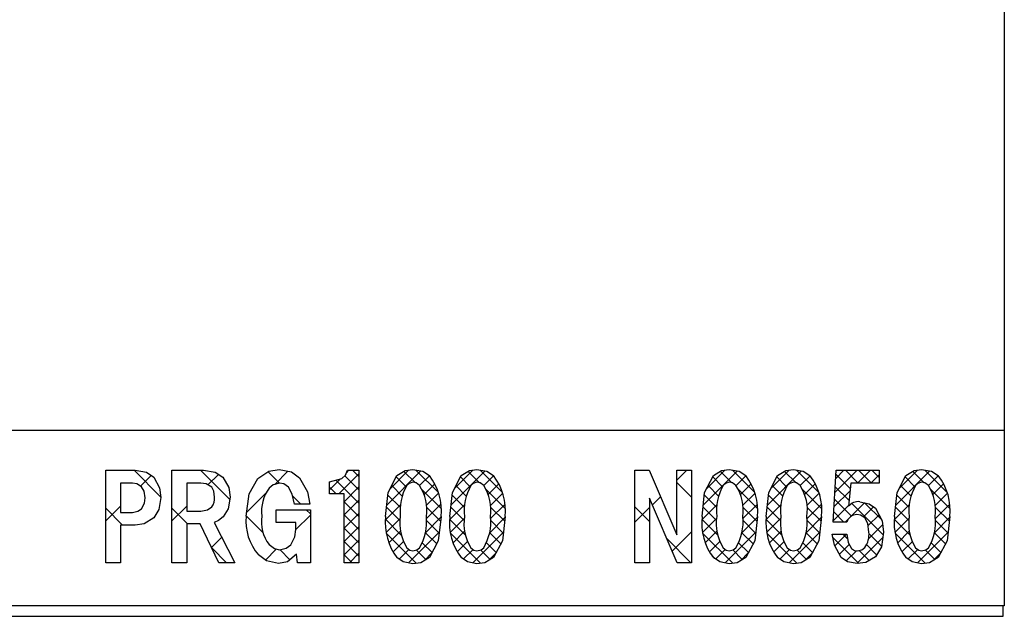
# Model space of a CAD drawing. Extents: x 0 to 420, y 0 to 297.
# Drawn here: x 102 to 110, y 68 to 74 of the extents above; entities that cross this region are included whole.
import ezdxf

# ---------------------------------------------------------------- set-up
doc = ezdxf.new("R2010")
doc.units = 0
doc.header["$LTSCALE"] = 20
doc.layers.get('0').update_dxf_attribs({"linetype": 'CONTINUOUS'})
doc.layers.add('MAIN0', color=7, linetype='CONTINUOUS')
pattern_1 = [(45.000001, (0, 0), (-0.282843, 0.282843), []), (135.000004, (0, 0), (0.282843, 0.282843), [])]

# ---------------------------------------------------------------- blocks, each defined once
blk = doc.blocks.new('*X13')
at = {"layer": 'MAIN0', "color": 0, "linetype": 'BYBLOCK', "lineweight": -2}
for p, q in [((105.5634049395747, 69.37694940880924), (105.8545652460317, 69.66810971526643)), ((105.5930839074362, 69.51976546334673), (105.7484862159098, 69.67516777182027)), ((105.6437488844349, 69.61695401912263), (105.7273912773287, 69.53331162645328)), ((105.7093061348833, 69.66453385535004), (105.8073638029777, 69.56647618725579)), ((105.8113119772073, 69.67566509970196), (106.0033587696654, 69.483618308939)), ((105.8427257115895, 69.54313309423254), (105.926883429894, 69.62729081252814)), ((105.6049801936465, 69.54258562323518), (105.6940694345925, 69.45349638336224)), ((105.8804930540539, 69.46776335011246), (105.9712479682383, 69.558518264308)), ((105.5725452101658, 69.46188352004006), (105.6764814094472, 69.35794732154682)), ((105.8598051663642, 69.51403482230306), (106.0280079723762, 69.34583201698496)), ((105.9020336806493, 69.3761668908886), (106.0048692511775, 69.4790024611333)), ((105.5506314783776, 69.25103886096478), (105.6784400783975, 69.37884746026873)), ((105.5615528064294, 69.35973883710051), (105.6748456919485, 69.24644595167551)), ((105.9016339818963, 69.26263010449854), (106.0250211964576, 69.38601731961731)), ((105.9036161303334, 69.35708677154365), (106.0211600963247, 69.23954280723285)), ((105.8932848474121, 69.14114388411792), (106.0249061449828, 69.27276518083839)), ((105.5509839751023, 69.25717058261338), (105.6867539251733, 69.12140063067068)), ((105.5568249934491, 69.14409528993265), (105.6763604698328, 69.2636307650901)), ((105.9026289011687, 69.24493691506818), (106.0096957977212, 69.13787001916046)), ((105.5580863020514, 69.1369311687922), (105.8142122086379, 68.88080526154054)), ((105.5806664546523, 69.05479966404906), (105.6797196811885, 69.15385289018546)), ((105.7489914602863, 68.88371340946597), (106.010527926786, 69.14524987596558)), ((105.89328484715, 69.14114388291537), (105.9884642884761, 69.04596444172975)), ((105.616967618363, 68.97796374078499), (105.7055368450133, 69.06653296743028)), ((105.8650104659621, 69.05628117704607), (105.9490924595089, 68.9721991840211)), ((105.6405696901783, 68.94131069392999), (105.6602859852102, 68.92159439829226)), ((105.6683048758137, 68.91616391166897), (105.7513641857014, 68.99922322155687)), ((105.814144517171, 68.99401003968329), (105.8965224886268, 68.91163206822749)), ((105.8810685052399, 68.90265336774375), (105.9473503101268, 68.96893517263072))]:
    blk.add_line(p, q, dxfattribs=at)
blk = doc.blocks.new('*X14')
at = {"layer": 'MAIN0', "color": 0, "linetype": 'BYBLOCK', "lineweight": -2}
for p, q in [((105.0164527771747, 69.37694940880927), (105.3076130836317, 69.66810971526647)), ((105.0461317450362, 69.51976546334669), (105.2015340535098, 69.67516777182026)), ((105.0967967220348, 69.61695401912266), (105.1804391149287, 69.53331162645325)), ((105.1623539724833, 69.66453385535003), (105.2604116405777, 69.56647618725579)), ((105.2643598148073, 69.67566509970194), (105.4564066072654, 69.48361830893896)), ((105.2957735491895, 69.54313309423252), (105.379931267494, 69.6272908125281)), ((105.0580280312465, 69.54258562323515), (105.1471172721924, 69.45349638336226)), ((105.3335408916539, 69.46776335011243), (105.4242958058382, 69.55851826430799)), ((105.0255930477658, 69.46188352004008), (105.1295292470472, 69.35794732154682)), ((105.3128530039642, 69.51403482230305), (105.4810558099762, 69.34583201698494)), ((105.3550815182493, 69.37616689088861), (105.4579170887775, 69.47900246113332)), ((105.0036793159776, 69.25103886096478), (105.1314879159974, 69.37884746026874)), ((105.0146006440294, 69.35973883710052), (105.1278935295485, 69.24644595167548)), ((105.3546818194963, 69.2626301044985), (105.4780690340576, 69.38601731961727)), ((105.3566639679334, 69.35708677154366), (105.4742079339246, 69.2395428072329)), ((105.3463326850121, 69.14114388411797), (105.4779539825828, 69.2727651808384)), ((105.0040318127022, 69.25717058261337), (105.1398017627733, 69.12140063067068)), ((105.0098728310491, 69.14409528993262), (105.1294083074328, 69.26363076509008)), ((105.3556767387686, 69.24493691506817), (105.4627436353211, 69.13787001916049)), ((105.0111341396514, 69.13693116879219), (105.2672600462379, 68.88080526154052)), ((105.0337142922522, 69.05479966404907), (105.1327675187885, 69.15385289018546)), ((105.2020392978863, 68.88371340946598), (105.4635757643859, 69.14524987596558)), ((105.34633268475, 69.1411438829153), (105.4415121260761, 69.0459644417297)), ((105.0700154559629, 68.977963740785), (105.1585846826133, 69.06653296743029)), ((105.318058303562, 69.05628117704609), (105.4021402971088, 68.97219918402111)), ((105.0936175277784, 68.94131069393002), (105.1133338228102, 68.9215943982923)), ((105.1213527134136, 68.91616391166895), (105.2044120233014, 68.99922322155685)), ((105.267192354771, 68.99401003968322), (105.3495703262267, 68.91163206822749)), ((105.3341163428399, 68.90265336774372), (105.4003981477268, 68.96893517263071))]:
    blk.add_line(p, q, dxfattribs=at)
blk = doc.blocks.new('*X15')
at = {"layer": 'MAIN0', "color": 0, "linetype": 'BYBLOCK', "lineweight": -2}
for p, q in [((104.6072089664284, 69.47406482712347), (104.7776917224662, 69.64454758316106)), ((104.6578536302538, 69.62655144477007), (104.7776917224669, 69.50671335255684)), ((104.6715142523913, 69.65150719976221), (104.6934821990927, 69.67347514646347)), ((104.7240670152359, 69.67347514646387), (104.7776917224671, 69.61985043923278)), ((104.5275750333258, 69.50756798069665), (104.6190581994676, 69.59905114683839)), ((104.5275750333268, 69.53055586834547), (104.5840660745478, 69.47406482712434)), ((104.5820426466657, 69.58922534168238), (104.7776917224673, 69.39357626588085)), ((104.6522060638262, 69.40592483784539), (104.7776917224664, 69.53141049648542)), ((104.6522060638264, 69.29278775116953), (104.7776917224661, 69.41827340980934)), ((104.6522060638266, 69.40592483784566), (104.7776917224669, 69.2804391792053)), ((104.6522060638266, 69.17965066449396), (104.7776917224664, 69.30513632313367)), ((104.6522060638274, 69.29278775116897), (104.7776917224671, 69.16730209252917)), ((104.6522060638266, 69.0665135778181), (104.7776917224664, 69.1919992364579)), ((104.652206063826, 69.17965066449453), (104.7776917224672, 69.05416500585343)), ((104.6522060638267, 68.95337649114244), (104.7776917224662, 69.0788621497819)), ((104.652206063826, 69.06651357781872), (104.777691722467, 68.9410279191777)), ((104.6522060638261, 68.95337649114273), (104.720346053105, 68.88523650186396)), ((104.6972031612243, 68.88523650186403), (104.7776917224664, 68.9657250631062))]:
    blk.add_line(p, q, dxfattribs=at)
blk = doc.blocks.new('*X16')
at = {"layer": 'MAIN0', "color": 0, "linetype": 'BYBLOCK', "lineweight": -2}
for p, q in [((108.2617019931348, 69.37694940880925), (108.5528622995918, 69.66810971526644)), ((108.2913809609963, 69.51976546334669), (108.4467832694699, 69.67516777182026)), ((108.3420459379949, 69.61695401912264), (108.4256883308888, 69.53331162645331)), ((108.4076031884434, 69.66453385535004), (108.5056608565378, 69.56647618725579)), ((108.5096090307673, 69.6756650997019), (108.7016558232254, 69.48361830893896)), ((108.5410227651496, 69.54313309423253), (108.625180483454, 69.62729081252813)), ((108.3032772472066, 69.54258562323514), (108.3923664881525, 69.45349638336226)), ((108.5787901076139, 69.46776335011246), (108.6695450217983, 69.55851826430803)), ((108.2708422637259, 69.46188352004009), (108.3747784630072, 69.35794732154685)), ((108.5581022199243, 69.51403482230307), (108.7263050259363, 69.34583201698497)), ((108.6003307342093, 69.37616689088863), (108.7031663047375, 69.47900246113333)), ((108.2489285319377, 69.25103886096481), (108.3767371319575, 69.37884746026877)), ((108.2598498599895, 69.35973883710052), (108.3731427455085, 69.24644595167551)), ((108.5999310354563, 69.26263010449851), (108.7233182500177, 69.38601731961727)), ((108.6019131838934, 69.35708677154365), (108.7194571498847, 69.23954280723288)), ((108.5915819009721, 69.14114388411794), (108.7232031985429, 69.27276518083839)), ((108.2492810286623, 69.25717058261337), (108.3850509787333, 69.12140063067072)), ((108.2551220470091, 69.14409528993262), (108.3746575233928, 69.26363076509013)), ((108.6009259547287, 69.24493691506818), (108.7079928512812, 69.13787001916049)), ((108.2563833556114, 69.13693116879226), (108.5125092621979, 68.8808052615406)), ((108.2789635082124, 69.05479966404907), (108.3780167347486, 69.15385289018548)), ((108.4472885138464, 68.88371340946598), (108.708824980346, 69.14524987596559)), ((108.5915819007101, 69.14114388291539), (108.6867613420362, 69.04596444172971)), ((108.315264671923, 68.977963740785), (108.4038338985733, 69.06653296743029)), ((108.5633075195221, 69.05628117704607), (108.6473895130689, 68.97219918402111)), ((108.3388667437384, 68.94131069393002), (108.3585830387703, 68.9215943982923)), ((108.3666019293737, 68.91616391166897), (108.4496612392614, 68.99922322155686)), ((108.512441570731, 68.99401003968325), (108.5948195421868, 68.91163206822749)), ((108.5793655588, 68.90265336774375), (108.6456473636869, 68.96893517263075))]:
    blk.add_line(p, q, dxfattribs=at)
blk = doc.blocks.new('*X17')
at = {"layer": 'MAIN0', "color": 0, "linetype": 'BYBLOCK', "lineweight": -2}
for p, q in [((107.7147498307347, 69.37694940880924), (108.0059101371917, 69.66810971526643)), ((107.7444287985963, 69.51976546334667), (107.8998311070698, 69.67516777182026)), ((107.7950937755949, 69.61695401912269), (107.8787361684887, 69.53331162645327)), ((107.8606510260434, 69.66453385535003), (107.9587086941377, 69.56647618725579)), ((107.9626568683674, 69.67566509970194), (108.1547036608254, 69.48361830893903)), ((107.9940706027496, 69.54313309423252), (108.078228321054, 69.62729081252813)), ((107.7563250848065, 69.54258562323518), (107.8454143257525, 69.45349638336225)), ((108.0318379452139, 69.46776335011246), (108.1225928593983, 69.55851826430802)), ((107.7238901013258, 69.46188352004008), (107.8278263006072, 69.35794732154685)), ((108.0111500575243, 69.51403482230306), (108.1793528635363, 69.34583201698494)), ((108.0533785718093, 69.37616689088864), (108.1562141423376, 69.47900246113333)), ((107.7019763695376, 69.2510388609648), (107.8297849695575, 69.37884746026874)), ((107.7128976975895, 69.35973883710054), (107.8261905831085, 69.2464459516755)), ((108.0529788730563, 69.26263010449848), (108.1763660876176, 69.38601731961722)), ((108.0549610214934, 69.35708677154368), (108.1725049874847, 69.23954280723288)), ((108.0446297385722, 69.14114388411794), (108.1762510361429, 69.27276518083839)), ((107.7023288662623, 69.25717058261337), (107.8380988163333, 69.1214006306707)), ((107.7081698846091, 69.14409528993261), (107.8277053609928, 69.26363076509011)), ((108.0539737923286, 69.2449369150682), (108.1610406888811, 69.13787001916047)), ((107.7094311932114, 69.13693116879224), (107.9655570997979, 68.88080526154056)), ((107.7320113458123, 69.0547996640491), (107.8310645723485, 69.1538528901855)), ((107.9003363514464, 68.88371340946594), (108.161872817946, 69.14524987596555)), ((108.0446297383101, 69.14114388291533), (108.1398091796361, 69.04596444172971)), ((107.768312509523, 68.97796374078501), (107.8568817361733, 69.06653296743032)), ((108.0163553571221, 69.05628117704605), (108.1004373506689, 68.97219918402106)), ((107.7919145813384, 68.94131069392999), (107.8116308763703, 68.92159439829227)), ((107.8196497669737, 68.91616391166895), (107.9027090768614, 68.99922322155685)), ((107.965489408331, 68.99401003968322), (108.0478673797868, 68.91163206822749)), ((108.0324133964, 68.90265336774378), (108.0986952012869, 68.96893517263075))]:
    blk.add_line(p, q, dxfattribs=at)
blk = doc.blocks.new('*X18')
at = {"layer": 'MAIN0', "color": 0, "linetype": 'BYBLOCK', "lineweight": -2}
for p, q in [((109.3556066671747, 69.37694940880924), (109.6467669736317, 69.66810971526643)), ((109.3852856350363, 69.51976546334669), (109.5406879435098, 69.67516777182026)), ((109.4359506120349, 69.61695401912266), (109.5195930049288, 69.53331162645331)), ((109.5015078624834, 69.66453385535007), (109.5995655305778, 69.56647618725582)), ((109.6035137048074, 69.67566509970193), (109.7955604972654, 69.48361830893901)), ((109.6349274391896, 69.54313309423253), (109.719085157494, 69.62729081252814)), ((109.3971819212465, 69.54258562323518), (109.4862711621925, 69.45349638336225)), ((109.672694781654, 69.46776335011243), (109.7634496958384, 69.55851826430799)), ((109.3647469377658, 69.46188352004008), (109.4686831370472, 69.35794732154683)), ((109.6520068939643, 69.51403482230306), (109.8202096999763, 69.34583201698496)), ((109.6942354082493, 69.37616689088865), (109.7970709787775, 69.47900246113335)), ((109.3428332059777, 69.25103886096481), (109.4706418059975, 69.37884746026877)), ((109.3537545340295, 69.35973883710054), (109.4670474195485, 69.24644595167554)), ((109.6938357094963, 69.26263010449854), (109.8172229240577, 69.38601731961731)), ((109.6958178579334, 69.35708677154365), (109.8133618239247, 69.23954280723284)), ((109.6854865750121, 69.14114388411795), (109.8171078725829, 69.2727651808384)), ((109.3431857027023, 69.25717058261338), (109.4789556527733, 69.12140063067068)), ((109.3490267210491, 69.14409528993265), (109.4685621974328, 69.2636307650901)), ((109.6948306287687, 69.24493691506818), (109.8018975253212, 69.1378700191605)), ((109.3502880296514, 69.1369311687922), (109.6064139362379, 68.88080526154054)), ((109.3728681822523, 69.05479966404906), (109.4719214087886, 69.15385289018546)), ((109.5411931878864, 68.88371340946594), (109.802729654386, 69.14524987596555)), ((109.6854865747501, 69.14114388291532), (109.7806660160762, 69.0459644417297)), ((109.409169345963, 68.97796374078501), (109.4977385726134, 69.06653296743032)), ((109.6572121935621, 69.0562811770461), (109.7412941871089, 68.97219918402111)), ((109.4327714177785, 68.94131069393), (109.4524877128103, 68.92159439829229)), ((109.4605066034137, 68.91616391166897), (109.5435659133014, 68.99922322155687)), ((109.606346244771, 68.99401003968322), (109.6887242162268, 68.91163206822749)), ((109.67327023284, 68.90265336774377), (109.7395520377269, 68.96893517263076))]:
    blk.add_line(p, q, dxfattribs=at)
blk = doc.blocks.new('*X19')
at = {"layer": 'MAIN0', "color": 0, "linetype": 'BYBLOCK', "lineweight": -2}
for p, q in [((108.8368199895881, 69.48319277073293), (109.0271023653182, 69.67347514646313)), ((108.8442170847328, 69.60372695255342), (108.9139652786422, 69.67347514646285)), ((108.8464538353372, 69.64017435505326), (108.9682017463664, 69.51842644402403)), ((108.9262901306023, 69.67347514646403), (109.0351133108022, 69.5646519662641)), ((109.0314162717948, 69.56465196626368), (109.1402394519944, 69.67347514646322)), ((109.0394272172782, 69.67347514646394), (109.1482503974778, 69.56465196626428)), ((109.1445533584707, 69.56465196626384), (109.2149840896866, 69.63508269747967)), ((109.1525643039538, 69.67347514646421), (109.2149840896864, 69.61105536073161)), ((108.8399121528466, 69.53357895086798), (108.9587485393526, 69.41474256436202)), ((108.8294228944437, 69.36265858891277), (108.9664974121032, 69.49973310657218)), ((108.8220257992986, 69.24212440709162), (108.9551475164571, 69.37524612425032)), ((108.8333704703565, 69.42698354668208), (108.9777495024208, 69.2826045145485)), ((108.9708916136659, 69.2778531349337), (109.0898333346363, 69.3967948557535)), ((108.9823546628911, 69.39113644091303), (109.2493663083484, 69.12412479536616)), ((109.0817578906049, 69.27558232504627), (109.1674318418873, 69.36125627632862)), ((109.0898333346377, 69.39679485575269), (109.239585352978, 69.2470428374124)), ((108.826828787865, 69.3203881424978), (108.9147237680385, 69.23249316232437)), ((109.1209490146296, 69.20163636239516), (109.2136365890204, 69.29432393678584)), ((108.9255316412065, 69.23249316232369), (108.953301072137, 69.26026259340468)), ((109.125594097016, 69.09314435846419), (109.2451820733775, 69.21273233446739)), ((108.8153898456002, 69.12235136671757), (108.8229788696266, 69.1299403907439)), ((108.8358526637438, 69.02967709818518), (108.9361159563025, 69.1299403907439)), ((108.904139452943, 69.12994039074408), (108.9459196977825, 69.08816014590465)), ((109.1283480220487, 69.13200599415302), (109.2350384023844, 69.02531561465435)), ((108.8195419496776, 69.10140080733365), (109.0412439227477, 68.8796988342635)), ((108.8764324896739, 68.95711983743938), (108.9603314284673, 69.04101877623286)), ((109.0238381110723, 68.87825128548616), (109.245915771805, 69.10032894621885)), ((109.1076979066432, 69.03951902348797), (109.1933446978323, 68.95387223253041)), ((108.9336170303604, 68.90116729145016), (109.020104129846, 68.98765439093572)), ((109.0437945899217, 68.99028525376544), (109.1292989815088, 68.90478086217816))]:
    blk.add_line(p, q, dxfattribs=at)

msp = doc.modelspace()

# ---------------------------------------------------------------- hatches: boundary and pattern name
at = {"layer": 'MAIN0', "linetype": 'CONTINUOUS'}
h = msp.add_hatch(dxfattribs=at)
h.set_pattern_fill('CAE_H2', color=3, style=0)
h.set_pattern_definition(pattern_1)
h.paths.add_polyline_path([(102.6189400112066, 68.88523650186383), (102.7444256698665, 68.88523650186383), (102.7444256698665, 69.20614194886382), (102.8696263438063, 69.20614194886382), (102.9461767753467, 69.2176158429839), (103.0295813685065, 69.26909935490379), (103.0723361527465, 69.33863115326385), (103.0878374582065, 69.44173228756412), (103.0786905666666, 69.52325356022364), (103.0295813685065, 69.61422216908379), (102.9656736409264, 69.65645205990386), (102.8696263438065, 69.67347514646383), (102.6189400112066, 69.67347514646383)])
h.paths.add_polyline_path([(102.8930906435264, 69.32475519196377), (102.8469791864867, 69.31496512906385), (102.7444256698665, 69.31496512906384), (102.7444256698665, 69.56465196626382), (102.8469791864863, 69.56465196626382), (102.8836941575465, 69.5586855413238), (102.9234670331665, 69.53331780450382), (102.9466191535666, 69.49476552026374), (102.9548028713065, 69.43788480774387), (102.9498387357065, 69.39449858682386), (102.9234670331666, 69.34615623966387)], flags=16)
h = msp.add_hatch(dxfattribs=at)
h.set_pattern_fill('CAE_H2', color=3, style=0)
h.set_pattern_definition(pattern_1)
h.paths.add_polyline_path([(103.3096095776065, 69.21739530580383), (103.4251246830266, 69.21739530580383), (103.5836553430066, 68.88523650186383), (103.7209632104066, 68.88523650186383), (103.5436310103066, 69.22978711144384), (103.5806594645467, 69.24552273766389), (103.6212582370065, 69.27664828316374), (103.6637403299865, 69.3444902898438), (103.6795143267065, 69.44543373600372), (103.6690110569665, 69.52578675762395), (103.6174126198466, 69.61422216908376), (103.5518432265066, 69.65680670754378), (103.4536117916864, 69.67347514646384), (103.1841239189666, 69.67347514646383), (103.1841239189666, 68.88523650186383), (103.3096095776065, 68.88523650186383)])
edge = h.paths.add_edge_path(flags=16)
edge.add_arc((103.4290682737065, 69.43331863024382), 0.1180348599202006, 322.3717289186999, 365.8912175885)
edge.add_line((103.5225505238221, 69.36125409618087), (103.4860369047063, 69.33661949650374))
edge.add_line((103.4860369047063, 69.33661949650374), (103.4309644481068, 69.32621550576384))
edge.add_line((103.4309644481068, 69.32621550576384), (103.3096095776065, 69.32621550576383))
edge.add_line((103.3096095776065, 69.32621550576383), (103.3096095776065, 69.56465196626382))
edge.add_line((103.3096095776065, 69.56465196626382), (103.4309644481065, 69.56465196626382))
edge.add_line((103.4309644481065, 69.56465196626382), (103.4746991699466, 69.55835771576382))
edge.add_line((103.4746991699466, 69.55835771576382), (103.5225505238266, 69.52947330490382))
edge.add_line((103.5225505238266, 69.52947330490382), (103.5408992549266, 69.49511122720399))
edge.add_line((103.5408992549266, 69.49511122720399), (103.5464797398774, 69.44543373519568))
h = msp.add_hatch(dxfattribs=at)
h.set_pattern_fill('CAE_H2', color=3, style=0)
h.set_pattern_definition(pattern_1)
edge = h.paths.add_edge_path()
edge.add_line((103.9169544583065, 69.60282576100383), (103.8416700666666, 69.47328996674393))
edge.add_line((103.8416700666666, 69.47328996674393), (103.8162524109424, 69.28320181368319))
edge.add_arc((104.2631728748665, 69.24206215650383), 0.4488099513903257, 174.7406644087, 220.2561685066)
edge.add_line((103.9206577694275, 68.95203840745373), (103.9888797556865, 68.90195560472387))
edge.add_line((103.9888797556865, 68.90195560472387), (104.0932895844666, 68.87768757360381))
edge.add_line((104.0932895844666, 68.87768757360381), (104.1700961297265, 68.89342319982379))
edge.add_line((104.1700961297265, 68.89342319982379), (104.2465498899866, 68.95702433602388))
edge.add_line((104.2465498899866, 68.95702433602388), (104.2552383845466, 68.88523650186383))
edge.add_line((104.2552383845466, 68.88523650186383), (104.3644866203866, 68.88523650186383))
edge.add_line((104.3644866203866, 68.88523650186383), (104.3644866203866, 69.33761191384383))
edge.add_line((104.3644866203866, 69.33761191384383), (104.0729211872265, 69.33761191384383))
edge.add_line((104.0729211872265, 69.33761191384383), (104.0729211872265, 69.22879171388384))
edge.add_line((104.0729211872265, 69.22879171388384), (104.2390009617266, 69.22879171388384))
edge.add_line((104.2390009617266, 69.22879171388384), (104.2390009617266, 69.16996490972406))
edge.add_line((104.2390009617266, 69.16996490972406), (104.2326791440866, 69.10720717922382))
edge.add_line((104.2326791440866, 69.10720717922382), (104.1962703918865, 69.03664422050382))
edge.add_line((104.1962703918865, 69.03664422050382), (104.1586397444666, 69.00837671772388))
edge.add_line((104.1586397444666, 69.00837671772388), (104.1008385127266, 68.99405670182385))
edge.add_line((104.1008385127266, 68.99405670182385), (104.0574735259464, 69.0056229831439))
edge.add_line((104.0574735259464, 69.0056229831439), (104.0118163680754, 69.0404917003017))
edge.add_arc((104.2736840428865, 69.23736640308383), 0.3276191809197638, 171.9576775749, 216.9362066975)
edge.add_arc((104.2896748730065, 69.32159096092383), 0.3425458103003443, 144.209148865, 186.4346622112)
edge.add_line((104.0118163680959, 69.52192139646256), (104.0468087648866, 69.54940509812386))
edge.add_line((104.0468087648866, 69.54940509812386), (104.1008385127266, 69.56465196626382))
edge.add_line((104.1008385127266, 69.56465196626382), (104.1378541147265, 69.55699872986386))
edge.add_line((104.1378541147265, 69.55699872986386), (104.1773261731466, 69.52947330490373))
edge.add_line((104.1773261731466, 69.52947330490373), (104.2099578535066, 69.46923685090387))
edge.add_line((104.2099578535066, 69.46923685090387), (104.2287456100666, 69.38347470776382))
edge.add_line((104.2287456100666, 69.38347470776382), (104.3606406306665, 69.38347470776382))
edge.add_line((104.3606406306665, 69.38347470776382), (104.3400364225665, 69.490569353264))
edge.add_line((104.3400364225665, 69.490569353264), (104.2721884554066, 69.61037468926385))
edge.add_line((104.2721884554066, 69.61037468926385), (104.2027222221665, 69.6592326165839))
edge.add_line((104.2027222221665, 69.6592326165839), (104.0971352016467, 69.68102407472385))
edge.add_line((104.0971352016467, 69.68102407472385), (104.0102290218666, 69.66523182408386))
edge.add_line((104.0102290218666, 69.66523182408386), (103.9169544583065, 69.60282576100383))
h = msp.add_hatch(dxfattribs=at)
h.set_pattern_fill('CAE_H2', color=3, style=0)
h.set_pattern_definition(pattern_1)
h.paths.add_polyline_path([(107.4930811529865, 68.88523650186383), (107.6152907913465, 68.88523650186383), (107.6152907913465, 69.67347514646383), (107.4898051327065, 69.67347514646383), (107.4898051327065, 69.12239146248402), (107.2523655598866, 69.67347514646382), (107.1312951153065, 69.67347514646383), (107.1312951153065, 68.88523650186383), (107.2567807739465, 68.88523650186383), (107.2567807739465, 69.43632018582387)])

# ---------------------------------------------------------------- linework, layer by layer
at = {"color": 7, "linetype": 'CONTINUOUS'}
for p, q in [((110.2819340532466, 77.64576923862381), (110.2819340532466, 70.01626741902383)), ((90.88193348104652, 70.01626741902383), (110.2819340532466, 70.01626741902383)), ((110.2819340532466, 70.01626741902383), (110.2819340532466, 68.51626884954383)), ((102.6189400112066, 68.88523650186383), (102.6189400112066, 69.67347514646383)), ((102.6189400112066, 69.67347514646383), (102.8696263438065, 69.67347514646383)), ((102.8696263438065, 69.67347514646383), (102.9656736409266, 69.65645205990384)), ((102.9656736409265, 69.6564520599038), (103.0295813685066, 69.61422216908375)), ((103.0295813685065, 69.61422216908379), (103.0786905666665, 69.5232535602238)), ((103.1841239189666, 68.88523650186383), (103.1841239189666, 69.67347514646383)), ((103.1841239189666, 69.67347514646383), (103.4536117916866, 69.67347514646383)), ((103.4536117916865, 69.67347514646382), (103.5518432265065, 69.6568067075438)), ((103.5518432265066, 69.6568067075438), (103.6174126198466, 69.61422216908379)), ((103.6174126198466, 69.61422216908385), (103.6690110569666, 69.52578675762383)), ((103.9169544583066, 69.60282576100387), (104.0102290218666, 69.66523182408386)), ((104.0102290218665, 69.66523182408383), (104.0971352016465, 69.68102407472382)), ((104.0971352016466, 69.68102407472388), (104.2027222221665, 69.65923261658389)), ((104.2027222221666, 69.65923261658386), (104.2721884554066, 69.61037468926388)), ((104.2721884554066, 69.61037468926388), (104.3400364225666, 69.49056935326387)), ((104.6335587507066, 69.60290026680383), (104.6645151680265, 69.6330363752038)), ((104.6335587507066, 69.60290026680383), (104.6645151680265, 69.6330363752038)), ((104.6645151680266, 69.63303637520384), (104.6798387771265, 69.67347514646386)), ((104.6645151680266, 69.63303637520384), (104.6798387771265, 69.67347514646386)), ((104.6798387771265, 69.67347514646383), (104.7776917224665, 69.67347514646383)), ((104.7776917224665, 69.67347514646383), (104.7776917224665, 68.88523650186383)), ((105.0280997758666, 69.48517513290383), (105.1028719400866, 69.62860775010385)), ((105.1028719400866, 69.62860775010385), (105.1733291005666, 69.67116248624382)), ((105.1028719400866, 69.62860775010385), (105.1733291005666, 69.67116248624382)), ((105.1733291005666, 69.67116248624383), (105.2377583688065, 69.68031179920384)), ((105.1733291005666, 69.67116248624383), (105.2377583688065, 69.68031179920384)), ((105.2377583688065, 69.68031179920386), (105.3224338447466, 69.66552090660383)), ((105.2377583688065, 69.68031179920386), (105.3224338447466, 69.66552090660383)), ((105.3224338447465, 69.66552090660385), (105.3789118533866, 69.62860775010384)), ((105.3224338447465, 69.66552090660385), (105.3789118533866, 69.62860775010384)), ((105.5750517403665, 69.48517513290385), (105.6498242771065, 69.62860775010385)), ((105.6498242771065, 69.62860775010382), (105.7202810650665, 69.6711624862438)), ((105.6498242771065, 69.62860775010382), (105.7202810650665, 69.6711624862438)), ((105.7202810650666, 69.67116248624384), (105.7847107058266, 69.68031179920386)), ((105.7202810650666, 69.67116248624384), (105.7847107058266, 69.68031179920386)), ((105.7847107058265, 69.68031179920386), (105.8693858092465, 69.66552090660386)), ((105.7847107058265, 69.68031179920386), (105.8693858092465, 69.66552090660386)), ((105.8693858092466, 69.6655209066038), (105.9258641904066, 69.6286077501038)), ((105.8693858092466, 69.6655209066038), (105.9258641904066, 69.6286077501038)), ((107.1312951153065, 68.88523650186383), (107.1312951153065, 69.67347514646383)), ((107.1312951153065, 69.67347514646383), (107.2523655598865, 69.67347514646383)), ((107.2523655598866, 69.67347514646387), (107.4898051327066, 69.12239146248386)), ((107.4898051327065, 69.67347514646383), (107.6152907913465, 69.67347514646383)), ((107.4898051327065, 69.12239146248383), (107.4898051327065, 69.67347514646383)), ((107.6152907913465, 69.67347514646383), (107.6152907913465, 68.88523650186383)), ((107.7263968294265, 69.48517513290379), (107.8011693661865, 69.6286077501038)), ((107.8011693661866, 69.62860775010382), (107.8716265266666, 69.6711624862438)), ((107.8011693661866, 69.62860775010382), (107.8716265266666, 69.6711624862438)), ((107.8716265266666, 69.67116248624386), (107.9360554223666, 69.68031179920386)), ((107.8716265266666, 69.67116248624386), (107.9360554223666, 69.68031179920386)), ((107.9360554223665, 69.6803117992038), (108.0207312708665, 69.66552090660382)), ((107.9360554223665, 69.6803117992038), (108.0207312708665, 69.66552090660382)), ((108.0207312708666, 69.66552090660379), (108.0772096520266, 69.62860775010381)), ((108.0207312708666, 69.66552090660379), (108.0772096520266, 69.62860775010381)), ((108.2733491664665, 69.48517513290379), (108.3481217032265, 69.62860775010381)), ((108.3481217032266, 69.62860775010382), (108.4185788636866, 69.6711624862438)), ((108.3481217032266, 69.62860775010382), (108.4185788636866, 69.6711624862438)), ((108.4185788636865, 69.67116248624382), (108.4830077594065, 69.68031179920384)), ((108.4185788636865, 69.67116248624382), (108.4830077594065, 69.68031179920384)), ((108.4830077594065, 69.68031179920385), (108.5676828628265, 69.66552090660383)), ((108.4830077594065, 69.68031179920385), (108.5676828628265, 69.66552090660383)), ((108.5676828628266, 69.6655209066038), (108.6241612439866, 69.6286077501038)), ((108.5676828628266, 69.6655209066038), (108.6241612439866, 69.6286077501038)), ((108.8214347368065, 69.23249316232382), (108.8484974807065, 69.67347514646384)), ((108.8484974807066, 69.67347514646383), (109.2149840896866, 69.67347514646383)), ((109.2149840896866, 69.67347514646383), (109.2149840896866, 69.56465196626382)), ((109.3672538405065, 69.48517513290385), (109.4420256322065, 69.62860775010385)), ((109.4420256322065, 69.6286077501038), (109.5124827926866, 69.67116248624383)), ((109.4420256322065, 69.6286077501038), (109.5124827926866, 69.67116248624383)), ((109.5124827926866, 69.67116248624383), (109.5769124334466, 69.68031179920385)), ((109.5124827926866, 69.67116248624383), (109.5769124334466, 69.68031179920385)), ((109.5769124334466, 69.68031179920386), (109.6615875368866, 69.66552090660385)), ((109.5769124334466, 69.68031179920386), (109.6615875368866, 69.66552090660385)), ((109.6615875368866, 69.66552090660377), (109.7180659180466, 69.6286077501038)), ((109.6615875368866, 69.66552090660377), (109.7180659180466, 69.6286077501038)), ((102.8469791864865, 69.56465196626382), (102.7444256698665, 69.56465196626382)), ((102.7444256698665, 69.56465196626382), (102.7444256698665, 69.31496512906384)), ((102.8836941575466, 69.5586855413238), (102.8469791864866, 69.56465196626378)), ((102.9234670331665, 69.53331780450382), (102.8836941575465, 69.55868554132381)), ((102.9466191535665, 69.49476552026384), (102.9234670331665, 69.53331780450378)), ((103.0786905666666, 69.52325356022384), (103.0878374582066, 69.44173228756384)), ((103.4309644481065, 69.56465196626382), (103.3096095776065, 69.56465196626382)), ((103.3096095776065, 69.56465196626382), (103.3096095776065, 69.32621550576383)), ((103.4746991699465, 69.55835771576383), (103.4309644481065, 69.56465196626382)), ((103.5225505238266, 69.52947330490385), (103.4746991699466, 69.55835771576385)), ((103.5408992549266, 69.49511122720386), (103.5225505238266, 69.52947330490385)), ((103.6690110569665, 69.52578675762379), (103.6795143267065, 69.44543373600378)), ((103.8416700666665, 69.47328996674385), (103.9169544583065, 69.60282576100383)), ((104.0468087648866, 69.54940509812381), (104.0118163680466, 69.52192139642383)), ((104.1008385127266, 69.56465196626384), (104.0468087648866, 69.54940509812383)), ((104.1378541147266, 69.55699872986384), (104.1008385127266, 69.56465196626381)), ((104.1773261731465, 69.52947330490382), (104.1378541147265, 69.55699872986382)), ((104.2099578535066, 69.46923685090385), (104.1773261731466, 69.52947330490383)), ((104.5275749867666, 69.5747668744838), (104.6335587507065, 69.60290026680379)), ((104.5275749867666, 69.5747668744838), (104.6335587507065, 69.60290026680379)), ((104.5275749867666, 69.47406482712384), (104.5275749867666, 69.57476687448381)), ((105.2064618324665, 69.56074488178386), (105.1863393044065, 69.54385888592384)), ((105.2064618324665, 69.56074488178386), (105.1863393044065, 69.54385888592384)), ((105.2377583688064, 69.57149159924384), (105.2064618324665, 69.56074488178386)), ((105.2377583688064, 69.57149159924384), (105.2064618324665, 69.56074488178386)), ((105.2657300835266, 69.56529867664385), (105.2377583688065, 69.57149159924386)), ((105.2657300835266, 69.56529867664385), (105.2377583688065, 69.57149159924386)), ((105.2953021829865, 69.54385888592377), (105.2657300835266, 69.56529867664376)), ((105.2953021829865, 69.54385888592377), (105.2657300835266, 69.56529867664376)), ((105.7534141695065, 69.56074488178382), (105.7332912688865, 69.5438588859238)), ((105.7534141695065, 69.56074488178382), (105.7332912688865, 69.5438588859238)), ((105.7847107058265, 69.5714915992438), (105.7534141695065, 69.56074488178378)), ((105.7847107058265, 69.5714915992438), (105.7534141695065, 69.56074488178378)), ((105.8126824205666, 69.56529867664389), (105.7847107058266, 69.57149159924388)), ((105.8126824205666, 69.56529867664389), (105.7847107058266, 69.57149159924388)), ((105.8422545200065, 69.54385888592374), (105.8126824205666, 69.56529867664375)), ((105.8422545200065, 69.54385888592374), (105.8126824205666, 69.56529867664375)), ((107.9047592585865, 69.5607448817838), (107.8846367305065, 69.54385888592378)), ((107.9047592585865, 69.5607448817838), (107.8846367305065, 69.54385888592378)), ((107.9360554223665, 69.57149159924381), (107.9047592585865, 69.56074488178382)), ((107.9360554223665, 69.57149159924381), (107.9047592585865, 69.56074488178382)), ((107.9640278821666, 69.56529867664383), (107.9360554223666, 69.57149159924386)), ((107.9640278821666, 69.56529867664383), (107.9360554223666, 69.57149159924386)), ((107.9935999816065, 69.54385888592383), (107.9640278821665, 69.56529867664383)), ((107.9935999816065, 69.54385888592383), (107.9640278821665, 69.56529867664383)), ((108.4517115956065, 69.56074488178382), (108.4315890675265, 69.5438588859238)), ((108.4517115956065, 69.56074488178382), (108.4315890675265, 69.5438588859238)), ((108.4830077594065, 69.57149159924383), (108.4517115956065, 69.56074488178382)), ((108.4830077594065, 69.57149159924383), (108.4517115956065, 69.56074488178382)), ((108.5109794741464, 69.56529867664385), (108.4830077594065, 69.57149159924386)), ((108.5109794741464, 69.56529867664385), (108.4830077594065, 69.57149159924386)), ((108.5405515735865, 69.54385888592384), (108.5109794741465, 69.56529867664385)), ((108.5405515735865, 69.54385888592384), (108.5109794741465, 69.56529867664385)), ((108.9724162822465, 69.56465196626384), (108.9544693237065, 69.36780762688383)), ((109.2149840896866, 69.56465196626382), (108.9724162822466, 69.56465196626382)), ((109.5456162696666, 69.5607448817838), (109.5254929965266, 69.54385888592381)), ((109.5456162696666, 69.5607448817838), (109.5254929965266, 69.54385888592381)), ((109.5769124334466, 69.57149159924384), (109.5456162696665, 69.5607448817838)), ((109.5769124334466, 69.57149159924384), (109.5456162696665, 69.5607448817838)), ((109.6048841481865, 69.56529867664385), (109.5769124334465, 69.57149159924387)), ((109.6048841481865, 69.56529867664385), (109.5769124334465, 69.57149159924387)), ((109.6344562476466, 69.54385888592378), (109.6048841481866, 69.56529867664382)), ((109.6344562476466, 69.54385888592378), (109.6048841481866, 69.56529867664382)), ((102.9548028713065, 69.43788480774388), (102.9466191535665, 69.49476552026385)), ((103.0878374582065, 69.44173228756387), (103.0723361527465, 69.33863115326386)), ((103.5464797397866, 69.44543373600385), (103.5408992549266, 69.49511122720384)), ((103.6795143267066, 69.44543373600382), (103.6637403299865, 69.34449028984382)), ((103.8162524109666, 69.28320181386388), (103.8416700666666, 69.47328996674388)), ((104.2287456100666, 69.38347470776384), (104.2099578535066, 69.46923685090381)), ((104.3400364225666, 69.49056935326385), (104.3606406306665, 69.38347470776384)), ((104.6522060638266, 69.47406482712384), (104.5275749867666, 69.47406482712384)), ((104.6522060638266, 68.88523650186383), (104.6522060638266, 69.47406482712384)), ((105.0058735763465, 69.27864205852379), (105.0280997758665, 69.4851751329038)), ((105.5528255408466, 69.2786420585238), (105.5750517403666, 69.48517513290379)), ((107.7041710024666, 69.27864205852381), (107.7263968294266, 69.48517513290385)), ((108.2511233394865, 69.27864205852383), (108.2733491664665, 69.48517513290382)), ((109.3450272684865, 69.2786420585238), (109.3672538405065, 69.48517513290383)), ((102.9234670331666, 69.34615623966386), (102.9498387357065, 69.39449858682386)), ((102.9498387357065, 69.39449858682384), (102.9548028713065, 69.43788480774387)), ((103.4860369047066, 69.33661949650387), (103.5225505238266, 69.36125409618388)), ((104.3606406306665, 69.38347470776382), (104.2287456100666, 69.38347470776382)), ((107.4930811529865, 68.88523650186383), (107.2567807739465, 69.43632018582382)), ((107.2567807739465, 69.43632018582382), (107.2567807739465, 68.88523650186383)), ((109.0494739120665, 69.40555226818387), (109.1301927572065, 69.38803744332388)), ((109.1301927572066, 69.38803744332385), (109.1830784683866, 69.35000371948385)), ((102.7444256698665, 69.31496512906384), (102.8469791864865, 69.31496512906384)), ((102.8469791864867, 69.31496512906384), (102.8930906435266, 69.32475519196383)), ((102.8930906435265, 69.32475519196385), (102.9234670331665, 69.34615623966386)), ((103.0723361527465, 69.33863115326388), (103.0295813685065, 69.26909935490384)), ((103.3096095776065, 69.32621550576383), (103.4309644481065, 69.32621550576383)), ((103.4309644481066, 69.32621550576378), (103.4860369047065, 69.33661949650377)), ((103.6212582370066, 69.2766482831638), (103.5806594645466, 69.24552273766379)), ((103.6637403299865, 69.34449028984378), (103.6212582370066, 69.27664828316385)), ((104.0729211872265, 69.22879171388384), (104.0729211872265, 69.33761191384383)), ((104.0729211872265, 69.33761191384383), (104.3644866203866, 69.33761191384383)), ((104.3644866203866, 69.33761191384383), (104.3644866203866, 68.88523650186383)), ((105.4786166405266, 69.27864205852381), (105.4552918529066, 69.07178115860384)), ((105.4786166405266, 69.27864205852381), (105.4552918529066, 69.07178115860384)), ((106.0255689775465, 69.27864205852377), (106.0022438174065, 69.07178115860381)), ((106.0255689775465, 69.27864205852377), (106.0022438174065, 69.07178115860381)), ((108.1769140666266, 69.27864205852381), (108.1535892790066, 69.07178115860384)), ((108.1769140666266, 69.27864205852381), (108.1535892790066, 69.07178115860384)), ((108.7238664036466, 69.27864205852384), (108.7005416160266, 69.07178115860383)), ((108.7238664036466, 69.27864205852384), (108.7005416160266, 69.07178115860383)), ((109.0561801796666, 69.29167461410384), (109.0231234436665, 69.29673206822387)), ((109.0920621758264, 69.2690993549038), (109.0561801796665, 69.29167461410383)), ((109.1830784683866, 69.35000371948391), (109.2416594033866, 69.24326372162385)), ((109.8177703326466, 69.27864205852381), (109.7944455450266, 69.07178115860384)), ((109.8177703326466, 69.27864205852381), (109.7944455450266, 69.07178115860384)), ((102.7444256698665, 69.20614194886382), (102.7444256698665, 68.88523650186383)), ((102.8696263438065, 69.20614194886382), (102.7444256698665, 69.20614194886382)), ((102.9461767753465, 69.21761584298388), (102.8696263438065, 69.20614194886387)), ((103.0295813685066, 69.26909935490386), (102.9461767753466, 69.21761584298388)), ((103.4251246830266, 69.21739530580383), (103.3096095776065, 69.21739530580383)), ((103.3096095776065, 69.21739530580383), (103.3096095776065, 68.88523650186383)), ((103.5836553430066, 68.8852365018638), (103.4251246830266, 69.21739530580382)), ((103.5806594645466, 69.24552273766383), (103.5436310103065, 69.22978711144383)), ((103.5436310103066, 69.22978711144383), (103.7209632104066, 68.88523650186383)), ((104.2390009617266, 69.22879171388384), (104.0729211872265, 69.22879171388384)), ((104.2390009617266, 69.16996490972383), (104.2390009617266, 69.22879171388384)), ((108.9388014977665, 69.23249316232382), (108.8214347368065, 69.23249316232382)), ((109.1188961869067, 69.21935033814385), (109.0920621758266, 69.26909935490386)), ((109.1272438174065, 69.1473181249238), (109.1188961869065, 69.21935033814381)), ((109.2416594033865, 69.2432637216238), (109.2527294760465, 69.14731812492381)), ((104.1962703918865, 69.03664422050382), (104.2326791440865, 69.10720717922378)), ((104.2326791440866, 69.10720717922382), (104.2390009617266, 69.16996490972383)), ((108.8326061373465, 69.0354819299438), (108.8138858085465, 69.12994039074381)), ((108.8138858085466, 69.12994039074384), (108.9383738344465, 69.12994039074384)), ((108.9383738344465, 69.12994039074381), (108.9515293246065, 69.0571005346038)), ((109.2527294760465, 69.14731812492384), (109.2345277076465, 69.02179372326387)), ((104.0118163680465, 69.04049170032383), (104.0574735259465, 69.00562298314378)), ((104.1586397444665, 69.0083767177238), (104.1962703918865, 69.0366442205038)), ((105.4552918529066, 69.07178115860387), (105.3789118533866, 68.92867934720384)), ((105.4552918529066, 69.07178115860387), (105.3789118533866, 68.92867934720384)), ((106.0022438174066, 69.0717811586038), (105.9258641904066, 68.9286793472038)), ((106.0022438174066, 69.0717811586038), (105.9258641904066, 68.9286793472038)), ((108.1535892790066, 69.07178115860377), (108.0772096520267, 68.92867934720378)), ((108.1535892790066, 69.07178115860377), (108.0772096520267, 68.92867934720378)), ((108.7005416160266, 69.07178115860381), (108.6241612439865, 68.92867934720378)), ((108.7005416160266, 69.07178115860381), (108.6241612439865, 68.92867934720378)), ((108.8919403260466, 68.92939162270385), (108.8326061373466, 69.03548192994386)), ((108.9515293246065, 69.05710053460382), (108.9792529350065, 69.00644850746383)), ((109.2345277076466, 69.0217937232638), (109.1830784683866, 68.93694055096383)), ((109.7944455450266, 69.07178115860377), (109.7180659180466, 68.92867934720375)), ((109.7944455450266, 69.07178115860377), (109.7180659180466, 68.92867934720375)), ((103.9888797556865, 68.9019556047238), (103.9206577693865, 68.95203840748381)), ((104.0574735259466, 69.00562298314382), (104.1008385127266, 68.99405670182382)), ((104.1008385127266, 68.99405670182387), (104.1586397444666, 69.00837671772388)), ((104.2465498899865, 68.95702433602382), (104.1700961297266, 68.89342319982381)), ((104.2552383845466, 68.88523650186384), (104.2465498899866, 68.95702433602388)), ((105.1863393044065, 69.01328516022383), (105.2126610880665, 68.99280500428385)), ((105.1863393044065, 69.01328516022383), (105.2126610880665, 68.99280500428385)), ((105.2126610880666, 68.99280500428382), (105.2377583688066, 68.98579549806381)), ((105.2126610880666, 68.99280500428382), (105.2377583688066, 68.98579549806381)), ((105.2377583688066, 68.98579549806385), (105.2726989840866, 68.99554681794385)), ((105.2377583688066, 68.98579549806385), (105.2726989840866, 68.99554681794385)), ((105.2726989840866, 68.99554681794386), (105.2953021829866, 69.0132851602239)), ((105.2726989840866, 68.99554681794386), (105.2953021829866, 69.0132851602239)), ((105.7332912688866, 69.0132851602239), (105.7596134250866, 68.99280500428391)), ((105.7332912688866, 69.0132851602239), (105.7596134250866, 68.99280500428391)), ((105.7596134250866, 68.99280500428384), (105.7847107058266, 68.98579549806382)), ((105.7596134250866, 68.99280500428384), (105.7847107058266, 68.98579549806382)), ((105.7847107058265, 68.98579549806378), (105.8196513211265, 68.99554681794378)), ((105.7847107058265, 68.98579549806378), (105.8196513211265, 68.99554681794378)), ((105.8196513211265, 68.99554681794378), (105.8422545200065, 69.01328516022379)), ((105.8196513211265, 68.99554681794378), (105.8422545200065, 69.01328516022379)), ((107.8846367305066, 69.01328516022384), (107.9109581416265, 68.99280500428387)), ((107.8846367305066, 69.01328516022384), (107.9109581416265, 68.99280500428387)), ((107.9109581416266, 68.99280500428384), (107.9360554223666, 68.98579549806382)), ((107.9109581416266, 68.99280500428384), (107.9360554223666, 68.98579549806382)), ((107.9360554223666, 68.98579549806387), (107.9709964102066, 68.99554681794386)), ((107.9360554223666, 68.98579549806387), (107.9709964102066, 68.99554681794386)), ((107.9709964102065, 68.99554681794385), (107.9935999816066, 69.01328516022387)), ((107.9709964102065, 68.99554681794385), (107.9935999816066, 69.01328516022387)), ((108.4315890675265, 69.01328516022379), (108.4579104786665, 68.99280500428377)), ((108.4315890675265, 69.01328516022379), (108.4579104786665, 68.99280500428377)), ((108.4579104786666, 68.99280500428384), (108.4830077594066, 68.98579549806382)), ((108.4579104786666, 68.99280500428384), (108.4830077594066, 68.98579549806382)), ((108.4830077594066, 68.98579549806384), (108.5179487472265, 68.99554681794385)), ((108.4830077594066, 68.98579549806384), (108.5179487472265, 68.99554681794385)), ((108.5179487472266, 68.99554681794386), (108.5405515735866, 69.01328516022387)), ((108.5179487472266, 68.99554681794386), (108.5405515735866, 69.01328516022387)), ((108.9792529350065, 69.00644850746387), (109.0039553349665, 68.99040889756387)), ((109.0039553349666, 68.99040889756377), (109.0268263822266, 68.98650777356379)), ((109.0268263822266, 68.98650777356383), (109.0662645405066, 68.9952875377438)), ((109.0662645405066, 68.99528753774388), (109.0920621758266, 69.0139974357239)), ((109.1830784683866, 68.93694055096383), (109.1013850873266, 68.88808858410384)), ((109.5254929965265, 69.01328516022386), (109.5518151527066, 68.99280500428381)), ((109.5254929965265, 69.01328516022386), (109.5518151527066, 68.99280500428381)), ((109.5518151527065, 68.99280500428384), (109.5769124334466, 68.98579549806381)), ((109.5518151527065, 68.99280500428384), (109.5769124334466, 68.98579549806381)), ((109.5769124334465, 68.9857954980638), (109.6118526762265, 68.9955468179438)), ((109.5769124334465, 68.9857954980638), (109.6118526762265, 68.9955468179438)), ((109.6118526762266, 68.99554681794385), (109.6344562476466, 69.01328516022386)), ((109.6118526762266, 68.99554681794385), (109.6344562476466, 69.01328516022386)), ((102.7444256698665, 68.88523650186383), (102.6189400112066, 68.88523650186383)), ((103.3096095776065, 68.88523650186383), (103.1841239189666, 68.88523650186383)), ((103.7209632104065, 68.88523650186383), (103.5836553430066, 68.88523650186383)), ((104.0932895844665, 68.87768757360382), (103.9888797556865, 68.90195560472385)), ((104.1700961297265, 68.8934231998238), (104.0932895844665, 68.8776875736038)), ((104.3644866203866, 68.88523650186383), (104.2552383845466, 68.88523650186383)), ((104.7776917224665, 68.88523650186383), (104.6522060638266, 68.88523650186383)), ((105.1566181933465, 68.89228177086382), (105.1028719400865, 68.92867934720387)), ((105.1566181933465, 68.89228177086382), (105.1028719400865, 68.92867934720387)), ((105.2377583688065, 68.87697529808388), (105.1566181933464, 68.89228177086386)), ((105.2377583688065, 68.87697529808388), (105.1566181933464, 68.89228177086386)), ((105.3049287056465, 68.88569545762383), (105.2377583688065, 68.87697529808383)), ((105.3049287056465, 68.88569545762383), (105.2377583688065, 68.87697529808383)), ((105.3789118533865, 68.92867934720383), (105.3049287056466, 68.88569545762385)), ((105.3789118533865, 68.92867934720383), (105.3049287056466, 68.88569545762385)), ((105.7035705303665, 68.89228177086386), (105.6498242771065, 68.92867934720387)), ((105.7035705303665, 68.89228177086386), (105.6498242771065, 68.92867934720387)), ((105.7847107058264, 68.87697529808388), (105.7035705303665, 68.89228177086385)), ((105.7847107058264, 68.87697529808388), (105.7035705303665, 68.89228177086385)), ((105.8518810426665, 68.88569545762383), (105.7847107058265, 68.87697529808383)), ((105.8518810426665, 68.88569545762383), (105.7847107058265, 68.87697529808383)), ((105.9258641904065, 68.92867934720378), (105.8518810426665, 68.88569545762378)), ((105.9258641904065, 68.92867934720378), (105.8518810426665, 68.88569545762378)), ((107.2567807739465, 68.88523650186383), (107.1312951153065, 68.88523650186383)), ((107.6152907913465, 68.88523650186383), (107.4930811529866, 68.88523650186383)), ((107.8549156194465, 68.89228177086382), (107.8011693661865, 68.92867934720381)), ((107.8549156194465, 68.89228177086382), (107.8011693661865, 68.92867934720381)), ((107.9360554223665, 68.87697529808382), (107.8549156194466, 68.89228177086379)), ((107.9360554223665, 68.87697529808382), (107.8549156194466, 68.89228177086379)), ((108.0032261317466, 68.88569545762384), (107.9360554223666, 68.87697529808385)), ((108.0032261317466, 68.88569545762384), (107.9360554223666, 68.87697529808385)), ((108.0772096520266, 68.92867934720385), (108.0032261317466, 68.88569545762387)), ((108.0772096520266, 68.92867934720385), (108.0032261317466, 68.88569545762387)), ((108.4018679564666, 68.89228177086385), (108.3481217032266, 68.92867934720387)), ((108.4018679564666, 68.89228177086385), (108.3481217032266, 68.92867934720387)), ((108.4830077594067, 68.87697529808382), (108.4018679564666, 68.89228177086379)), ((108.4830077594067, 68.87697529808382), (108.4018679564666, 68.89228177086379)), ((108.5501784687666, 68.8856954576238), (108.4830077594066, 68.87697529808382)), ((108.5501784687666, 68.8856954576238), (108.4830077594066, 68.87697529808382)), ((108.6241612439866, 68.92867934720384), (108.5501784687666, 68.88569545762384)), ((108.6241612439866, 68.92867934720384), (108.5501784687666, 68.88569545762384)), ((108.9456858342466, 68.89299404636391), (108.8919403260466, 68.9293916227039)), ((109.0268263822265, 68.87768757360382), (108.9456858342466, 68.89299404636382)), ((109.1013850873265, 68.8880885841038), (109.0268263822265, 68.8776875736038)), ((109.4957718854665, 68.89228177086382), (109.4420256322065, 68.92867934720383)), ((109.4957718854665, 68.89228177086382), (109.4420256322065, 68.92867934720383)), ((109.5769124334466, 68.87697529808385), (109.4957718854665, 68.89228177086385)), ((109.5769124334466, 68.87697529808385), (109.4957718854665, 68.89228177086385)), ((109.6440823977665, 68.88569545762384), (109.5769124334466, 68.87697529808386)), ((109.6440823977665, 68.88569545762384), (109.5769124334466, 68.87697529808386)), ((109.7180659180466, 68.92867934720385), (109.6440823977666, 68.88569545762384)), ((109.7180659180466, 68.92867934720385), (109.6440823977666, 68.88569545762384)), ((110.2819340532466, 68.51626884954383), (90.88193348104652, 68.51626884954383)), ((110.2719338839665, 68.42826855198382), (110.2719338839665, 68.51626884954383)), ((90.85193371826654, 68.42826855198382), (110.2719338839665, 68.42826855198382))]:
    msp.add_line(p, q, dxfattribs=at)
for centre, radius, start, end in [((104.9943518209665, 69.32986134832383), 0.4869659445055094, 353.9624377208, 397.8419347834999), ((105.5413041579865, 69.32986134832383), 0.4869659445055094, 353.9624377208, 397.8419347834999), ((107.6926495233865, 69.32986183640382), 0.4869657210546676, 353.9623771933, 397.8418824889), ((108.2396013077266, 69.32986086024383), 0.4869661680026546, 353.9624982505, 397.841987076), ((109.3335057894065, 69.32986183640382), 0.4869657210546676, 353.9623771933, 397.8418824889), ((105.5595016509466, 69.32819429536383), 0.4310004089379835, 149.9747631788, 186.6019107315), ((104.9745004383865, 69.33499714864384), 0.3828014950774274, 351.5342874669, 393.0666112224), ((106.1064567102665, 69.32819365378383), 0.4310034094875244, 149.9748952007, 186.6017787096), ((105.5214493200865, 69.33499639522384), 0.3828048018435418, 351.5344751408, 393.0664235484999), ((108.2577943775666, 69.32819526956382), 0.4309958526279638, 149.974562701, 186.6021112093), ((107.6727968834465, 69.33499738532383), 0.3828025002962276, 351.5342740436, 393.0664709931), ((108.8047467145865, 69.32819526956382), 0.4309958526279638, 149.974562701, 186.6021112093), ((108.2197511825465, 69.33499691194383), 0.3828004898991618, 351.5343008921, 393.0667514497), ((109.8986600427265, 69.32819332110383), 0.4310049654267216, 149.9749636601, 186.6017102502), ((109.3136531494665, 69.33499738532383), 0.3828025002962276, 351.5342740436, 393.0664709931), ((103.4290682737065, 69.43331863024382), 0.1180348599202006, 322.3717289186999, 365.8912175885), ((104.2896748730065, 69.32159096092383), 0.3425458103003443, 144.209148865, 186.4346622112), ((109.0377752702665, 69.29656089648384), 0.1096174134248521, 83.8735851232, 139.4615539384), ((104.2631728748665, 69.24206215650383), 0.4488099513903257, 174.7406644087, 220.2561685066), ((104.2736840428865, 69.23736640308383), 0.3276191809197638, 171.9576775749, 216.9362066975), ((105.4952434928266, 69.22585583534384), 0.492208594514598, 173.8435543985, 217.1397566888), ((105.5191552965065, 69.22061646552383), 0.3921131912651216, 171.4900163938, 211.9212867672), ((104.9372976719466, 69.23028422062383), 0.4186356675431071, 328.7784803901, 366.6332116784001), ((106.0421957771666, 69.22585634166383), 0.492208858210419, 173.84361699, 217.1398073757), ((106.0661072610065, 69.22061646552383), 0.3921131912651216, 171.4900163938, 211.9212867672), ((105.4842427536665, 69.23028580174382), 0.4186426916319612, 328.7788100371, 366.6328820315), ((108.1935379071066, 69.22585500056383), 0.4922056895883394, 173.8434201864, 217.1398909009), ((108.2174496884865, 69.22061583688382), 0.3921102835831328, 171.4898599385, 211.9214432225), ((107.6355913880466, 69.23028452652382), 0.4186393173593252, 328.7787342086, 366.6331114388001), ((108.7404902441465, 69.22585500056383), 0.4922056895883394, 173.8434201864, 217.1398909009), ((108.7644020255266, 69.22061583688382), 0.3921102835831758, 171.4898599385, 211.9214432225), ((108.1825511449665, 69.23028391472383), 0.4186320178109909, 328.7782265722, 366.6333119175), ((109.0270900233465, 69.20406418372384), 0.09275273888825557, 92.4510069153, 162.1513983175), ((109.8344001968466, 69.22585667014383), 0.4922114995083292, 173.8436886121, 217.1396224752), ((109.8583120228665, 69.22061709420382), 0.3921160990595968, 171.4901728527, 211.9211303083), ((109.2764476540865, 69.23028452652382), 0.4186393173593252, 328.7787342086, 366.6331114388001), ((108.9379391014665, 69.12597090276384), 0.1905045389625487, 324.0008518637, 366.4338623564)]:
    msp.add_arc(centre, radius, start, end, dxfattribs=at)

# ---------------------------------------------------------------- block references
at = {"layer": 'MAIN0', "color": 3, "linetype": 'CONTINUOUS'}
for name in ['*X15', '*X14', '*X13', '*X17', '*X16', '*X19', '*X18']:
    msp.add_blockref(name, (0, 0), dxfattribs=at)

doc.saveas('drawing.dxf')
